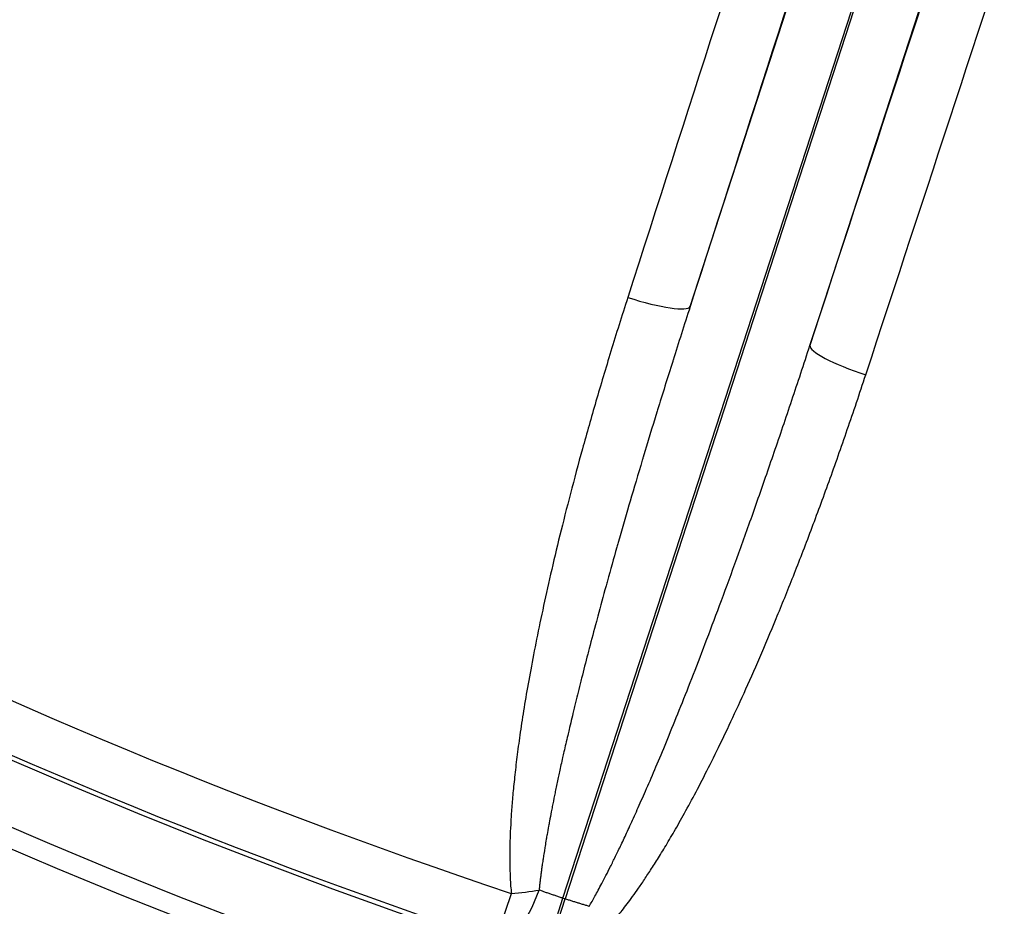
# Model space of a CAD drawing. Units: millimetres. Extents: x 2640 to 2896, y 1993 to 2332.
# Drawn here: x 2742 to 2758, y 2002 to 2017 of the extents above; entities that cross this region are included whole.
import ezdxf

# ---------------------------------------------------------------- set-up
doc = ezdxf.new("R2010")
doc.units = ezdxf.units.MM
doc.layers.add('SuP-Sichtbare-Kanten', color=7, linetype='Continuous', lineweight=25)
doc.layers.add('SuP-Sichtbare-tangentiale-Kanten', color=7, linetype='Continuous', lineweight=25)

msp = doc.modelspace()

# ---------------------------------------------------------------- linework, layer by layer
at = {"layer": 'SuP-Sichtbare-Kanten'}
msp.add_open_spline([(2748.304, 1993.18), (2738.806, 1993.189), (2729.215, 1994.58), (2711.054, 1999.941), (2702.299, 2003.946), (2686.419, 2014.155), (2679.136, 2020.457), (2666.757, 2034.71), (2661.536, 2042.799), (2653.656, 2059.941), (2650.914, 2069.161), (2649.353, 2079.705), (2649.196, 2080.924), (2649.061, 2082.145)], degree=3, knots=[0, 0, 0, 0, 2.862505, 2.862505, 5.704853, 5.704853, 8.544765, 8.544765, 11.379777, 11.379777, 14.209258, 14.209258, 14.577814, 14.577814, 14.577814, 14.577814], dxfattribs=at)
at = {"layer": 'SuP-Sichtbare-tangentiale-Kanten'}
for p, q in [((2753.004, 2012.141), (2755.878, 2020.988)), ((2750.949, 2002.583), (2756.829, 2020.679)), ((2756.862, 2020.668), (2750.982, 2002.572)), ((2757.813, 2020.359), (2754.938, 2011.512)), ((2749.858, 2001.893), (2750.115, 2002.66)), ((2750.64, 2001.632), (2750.949, 2002.583)), ((2750.673, 2001.621), (2750.982, 2002.572))]:
    msp.add_line(p, q, dxfattribs=at)
for radius, start, end in [(98.394, 187.74758, 172.25242), (97.394, 187.74758, 172.25242), (97.07, 186.48637, 173.51363), (96.07, 186.48637, 173.51363), (95.206, 234.5025, 251.4975), (96.014, 234.5025, 251.4975), (95.017, 251.98957, 252.01043)]:
    msp.add_arc((2780.328, 2092.944), radius, start, end, dxfattribs=at)
for centre, major_axis, ratio, start_param, end_param in [((2786.54, 2090.926), (-153.723, -473.11), 0.017452, 4.866111, 4.885047), ((2787.478, 2090.621), (-153.414, -472.159), 0.017452, 4.866111, 4.885047), ((2773.177, 2095.268), (153.414, 472.159), 0.017452, 4.53973, 4.558667), ((2774.116, 2094.963), (153.723, 473.11), 0.017452, 4.53973, 4.558667), ((2752.053, 2012.45), (0.952, -0.306), 0.171776, 4.707804, 6.265469), ((2755.889, 2011.203), (-0.95, 0.312), 0.171776, 0.017717, 1.575382), ((2750.175, 2002.841), (-0.325, -0.946), 0.407948, 0.019116, 1.577556), ((2750.175, 2002.841), (-0.995, -0.096), 0.175365, 1.492903, 1.954312)]:
    msp.add_ellipse(centre, major_axis=major_axis, ratio=ratio, start_param=start_param, end_param=end_param, dxfattribs=at)
for points, knots in [([(2649.988, 2082.875), (2650.016, 2082.61), (2650.044, 2082.346), (2650.074, 2082.081), (2650.089, 2081.943), (2650.105, 2081.804), (2650.121, 2081.666), (2650.153, 2081.397), (2650.185, 2081.129), (2650.219, 2080.86), (2650.235, 2080.726), (2650.252, 2080.592), (2650.27, 2080.459), (2650.305, 2080.186), (2650.341, 2079.913), (2650.379, 2079.641), (2650.397, 2079.512), (2650.415, 2079.382), (2650.433, 2079.253), (2650.472, 2078.976), (2650.512, 2078.7), (2650.554, 2078.424), (2650.573, 2078.299), (2650.592, 2078.174), (2650.611, 2078.05), (2650.654, 2077.769), (2650.699, 2077.489), (2650.744, 2077.209), (2650.764, 2077.088), (2650.784, 2076.968), (2650.804, 2076.848), (2650.851, 2076.564), (2650.9, 2076.28), (2650.95, 2075.996), (2650.97, 2075.881), (2650.99, 2075.765), (2651.011, 2075.65), (2651.063, 2075.362), (2651.116, 2075.074), (2651.17, 2074.786), (2651.191, 2074.675), (2651.212, 2074.564), (2651.233, 2074.454), (2651.289, 2074.162), (2651.347, 2073.87), (2651.406, 2073.579), (2651.427, 2073.473), (2651.449, 2073.366), (2651.47, 2073.26), (2651.531, 2072.965), (2651.593, 2072.67), (2651.656, 2072.375), (2651.678, 2072.273), (2651.7, 2072.171), (2651.722, 2072.07), (2651.787, 2071.771), (2651.854, 2071.472), (2651.921, 2071.173), (2651.944, 2071.077), (2651.966, 2070.98), (2651.988, 2070.883), (2652.058, 2070.58), (2652.129, 2070.278), (2652.202, 2069.976), (2652.224, 2069.883), (2652.246, 2069.791), (2652.269, 2069.699), (2652.343, 2069.393), (2652.42, 2069.087), (2652.497, 2068.782), (2652.519, 2068.694), (2652.542, 2068.606), (2652.564, 2068.518), (2652.644, 2068.209), (2652.725, 2067.9), (2652.807, 2067.591), (2652.829, 2067.508), (2652.852, 2067.425), (2652.874, 2067.342), (2652.959, 2067.029), (2653.044, 2066.717), (2653.132, 2066.405), (2653.154, 2066.326), (2653.176, 2066.247), (2653.198, 2066.169), (2653.288, 2065.853), (2653.379, 2065.537), (2653.472, 2065.222), (2653.493, 2065.148), (2653.515, 2065.074), (2653.537, 2065), (2653.632, 2064.681), (2653.728, 2064.362), (2653.826, 2064.044), (2653.847, 2063.975), (2653.869, 2063.905), (2653.89, 2063.836), (2653.99, 2063.513), (2654.092, 2063.192), (2654.195, 2062.87), (2654.216, 2062.805), (2654.237, 2062.74), (2654.258, 2062.675), (2654.363, 2062.35), (2654.47, 2062.025), (2654.578, 2061.701), (2654.599, 2061.641), (2654.619, 2061.58), (2654.639, 2061.52), (2654.75, 2061.192), (2654.862, 2060.864), (2654.976, 2060.537), (2654.996, 2060.481), (2655.015, 2060.425), (2655.035, 2060.369), (2655.151, 2060.038), (2655.269, 2059.707), (2655.389, 2059.378), (2655.408, 2059.326), (2655.426, 2059.274), (2655.445, 2059.223), (2655.567, 2058.889), (2655.69, 2058.556), (2655.816, 2058.223), (2655.834, 2058.176), (2655.851, 2058.129), (2655.869, 2058.082), (2655.997, 2057.745), (2656.126, 2057.409), (2656.257, 2057.074), (2656.274, 2057.032), (2656.291, 2056.989), (2656.307, 2056.946), (2656.441, 2056.607), (2656.576, 2056.269), (2656.713, 2055.931), (2656.728, 2055.893), (2656.744, 2055.854), (2656.759, 2055.816), (2656.899, 2055.474), (2657.04, 2055.133), (2657.182, 2054.793), (2657.197, 2054.759), (2657.211, 2054.725), (2657.225, 2054.691), (2657.37, 2054.347), (2657.517, 2054.004), (2657.666, 2053.662), (2657.679, 2053.632), (2657.692, 2053.602), (2657.705, 2053.572), (2657.856, 2053.226), (2658.009, 2052.88), (2658.164, 2052.536), (2658.176, 2052.51), (2658.187, 2052.485), (2658.199, 2052.459), (2658.356, 2052.111), (2658.515, 2051.763), (2658.676, 2051.416), (2658.686, 2051.395), (2658.696, 2051.374), (2658.706, 2051.352), (2658.869, 2051.002), (2659.035, 2050.652), (2659.202, 2050.303), (2659.21, 2050.286), (2659.219, 2050.269), (2659.227, 2050.252), (2659.396, 2049.899), (2659.568, 2049.547), (2659.742, 2049.197), (2659.748, 2049.184), (2659.755, 2049.17), (2659.761, 2049.157), (2659.937, 2048.803), (2660.115, 2048.449), (2660.295, 2048.097), (2660.3, 2048.088), (2660.305, 2048.079), (2660.309, 2048.07), (2660.492, 2047.713), (2660.676, 2047.358), (2660.863, 2047.004), (2660.865, 2046.999), (2660.868, 2046.994), (2660.871, 2046.989), (2661.06, 2046.63), (2661.251, 2046.272), (2661.445, 2045.915), (2661.639, 2045.558), (2661.835, 2045.202), (2662.033, 2044.848), (2662.034, 2044.845), (2662.036, 2044.842), (2662.038, 2044.839), (2662.234, 2044.488), (2662.433, 2044.137), (2662.634, 2043.788), (2662.638, 2043.782), (2662.641, 2043.775), (2662.645, 2043.768), (2662.844, 2043.423), (2663.045, 2043.079), (2663.248, 2042.736), (2663.254, 2042.726), (2663.26, 2042.715), (2663.266, 2042.704), (2663.467, 2042.366), (2663.67, 2042.028), (2663.874, 2041.692), (2663.883, 2041.677), (2663.892, 2041.663), (2663.901, 2041.648), (2664.103, 2041.316), (2664.308, 2040.985), (2664.514, 2040.655), (2664.525, 2040.637), (2664.537, 2040.619), (2664.548, 2040.6), (2664.752, 2040.274), (2664.958, 2039.95), (2665.166, 2039.626), (2665.18, 2039.604), (2665.195, 2039.582), (2665.209, 2039.561), (2665.414, 2039.241), (2665.622, 2038.922), (2665.832, 2038.605), (2665.848, 2038.58), (2665.865, 2038.554), (2665.882, 2038.529), (2666.089, 2038.216), (2666.298, 2037.903), (2666.509, 2037.592), (2666.529, 2037.563), (2666.549, 2037.534), (2666.568, 2037.506), (2666.777, 2037.199), (2666.987, 2036.893), (2667.199, 2036.588), (2667.222, 2036.556), (2667.245, 2036.523), (2667.267, 2036.491), (2667.477, 2036.19), (2667.689, 2035.891), (2667.902, 2035.592), (2667.928, 2035.556), (2667.953, 2035.52), (2667.979, 2035.485), (2668.19, 2035.19), (2668.402, 2034.897), (2668.617, 2034.605), (2668.645, 2034.566), (2668.674, 2034.527), (2668.703, 2034.487), (2668.915, 2034.199), (2669.128, 2033.913), (2669.343, 2033.627), (2669.376, 2033.584), (2669.408, 2033.542), (2669.44, 2033.499), (2669.652, 2033.218), (2669.867, 2032.937), (2670.082, 2032.657), (2670.118, 2032.612), (2670.153, 2032.566), (2670.189, 2032.52), (2670.402, 2032.245), (2670.617, 2031.97), (2670.833, 2031.697), (2670.872, 2031.648), (2670.911, 2031.599), (2670.95, 2031.551), (2671.164, 2031.281), (2671.379, 2031.013), (2671.596, 2030.746), (2671.638, 2030.694), (2671.68, 2030.642), (2671.723, 2030.59), (2671.937, 2030.327), (2672.153, 2030.065), (2672.37, 2029.805), (2672.416, 2029.75), (2672.462, 2029.695), (2672.508, 2029.64), (2672.723, 2029.383), (2672.939, 2029.127), (2673.156, 2028.873), (2673.206, 2028.815), (2673.255, 2028.757), (2673.305, 2028.699), (2673.52, 2028.448), (2673.736, 2028.199), (2673.954, 2027.95), (2674.007, 2027.889), (2674.06, 2027.829), (2674.113, 2027.768), (2674.329, 2027.524), (2674.545, 2027.28), (2674.763, 2027.038), (2674.82, 2026.974), (2674.877, 2026.911), (2674.934, 2026.848), (2675.149, 2026.609), (2675.365, 2026.372), (2675.583, 2026.135), (2675.644, 2026.069), (2675.705, 2026.003), (2675.766, 2025.937), (2675.981, 2025.705), (2676.197, 2025.473), (2676.414, 2025.243), (2676.479, 2025.174), (2676.544, 2025.105), (2676.609, 2025.037), (2676.824, 2024.81), (2677.039, 2024.585), (2677.256, 2024.361), (2677.325, 2024.289), (2677.394, 2024.218), (2677.463, 2024.147), (2677.678, 2023.927), (2677.893, 2023.707), (2678.109, 2023.489), (2678.182, 2023.415), (2678.255, 2023.342), (2678.329, 2023.268), (2678.542, 2023.054), (2678.757, 2022.84), (2678.973, 2022.628), (2679.05, 2022.552), (2679.128, 2022.476), (2679.205, 2022.4), (2679.418, 2022.191), (2679.632, 2021.984), (2679.848, 2021.777), (2679.929, 2021.699), (2680.01, 2021.621), (2680.092, 2021.543), (2680.305, 2021.34), (2680.518, 2021.138), (2680.732, 2020.937), (2680.818, 2020.857), (2680.904, 2020.777), (2680.99, 2020.697), (2681.202, 2020.5), (2681.414, 2020.303), (2681.628, 2020.108), (2681.718, 2020.026), (2681.808, 2019.944), (2681.898, 2019.862), (2682.109, 2019.67), (2682.321, 2019.48), (2682.533, 2019.29), (2682.628, 2019.206), (2682.722, 2019.122), (2682.817, 2019.038), (2683.027, 2018.852), (2683.237, 2018.668), (2683.449, 2018.484), (2683.548, 2018.398), (2683.647, 2018.311), (2683.747, 2018.226), (2683.955, 2018.046), (2684.164, 2017.867), (2684.374, 2017.689), (2684.478, 2017.6), (2684.582, 2017.513), (2684.686, 2017.425), (2684.893, 2017.251), (2685.101, 2017.077), (2685.309, 2016.905), (2685.418, 2016.815), (2685.526, 2016.725), (2685.635, 2016.636), (2685.841, 2016.467), (2686.047, 2016.299), (2686.254, 2016.132), (2686.367, 2016.041), (2686.481, 2015.95), (2686.594, 2015.859), (2686.798, 2015.696), (2687.003, 2015.533), (2687.208, 2015.372), (2687.326, 2015.279), (2687.445, 2015.186), (2687.563, 2015.094), (2687.765, 2014.936), (2687.968, 2014.779), (2688.172, 2014.623), (2688.295, 2014.529), (2688.418, 2014.435), (2688.541, 2014.341), (2688.742, 2014.189), (2688.943, 2014.037), (2689.145, 2013.886), (2689.273, 2013.79), (2689.401, 2013.695), (2689.529, 2013.6), (2689.728, 2013.453), (2689.927, 2013.307), (2690.127, 2013.161), (2690.26, 2013.064), (2690.393, 2012.968), (2690.526, 2012.872), (2690.723, 2012.73), (2690.92, 2012.589), (2691.118, 2012.448), (2691.256, 2012.35), (2691.394, 2012.253), (2691.532, 2012.156), (2691.727, 2012.019), (2691.922, 2011.883), (2692.118, 2011.747), (2692.261, 2011.649), (2692.404, 2011.55), (2692.547, 2011.452), (2692.739, 2011.321), (2692.933, 2011.19), (2693.126, 2011.059), (2693.274, 2010.96), (2693.422, 2010.86), (2693.571, 2010.762), (2693.761, 2010.635), (2693.952, 2010.509), (2694.143, 2010.383), (2694.296, 2010.283), (2694.449, 2010.183), (2694.603, 2010.084), (2694.791, 2009.962), (2694.979, 2009.841), (2695.168, 2009.72), (2695.326, 2009.619), (2695.485, 2009.519), (2695.644, 2009.419), (2695.829, 2009.302), (2696.015, 2009.185), (2696.201, 2009.07), (2696.365, 2008.968), (2696.529, 2008.867), (2696.693, 2008.766), (2696.876, 2008.654), (2697.059, 2008.543), (2697.243, 2008.432), (2697.412, 2008.33), (2697.581, 2008.228), (2697.75, 2008.127), (2697.93, 2008.02), (2698.111, 2007.913), (2698.292, 2007.807), (2698.466, 2007.705), (2698.64, 2007.603), (2698.815, 2007.502), (2698.993, 2007.399), (2699.171, 2007.297), (2699.349, 2007.195), (2699.528, 2007.092), (2699.708, 2006.99), (2699.888, 2006.889), (2700.063, 2006.791), (2700.238, 2006.693), (2700.413, 2006.596), (2700.598, 2006.493), (2700.783, 2006.391), (2700.969, 2006.29), (2701.141, 2006.196), (2701.313, 2006.103), (2701.485, 2006.01), (2701.675, 2005.908), (2701.866, 2005.806), (2702.057, 2005.704), (2702.226, 2005.615), (2702.395, 2005.526), (2702.564, 2005.438), (2702.76, 2005.335), (2702.956, 2005.234), (2703.152, 2005.133), (2703.318, 2005.047), (2703.484, 2004.963), (2703.65, 2004.878), (2703.851, 2004.776), (2704.053, 2004.675), (2704.255, 2004.574), (2704.417, 2004.493), (2704.58, 2004.413), (2704.743, 2004.333), (2704.95, 2004.231), (2705.157, 2004.13), (2705.364, 2004.03), (2705.523, 2003.953), (2705.683, 2003.876), (2705.842, 2003.8), (2706.055, 2003.699), (2706.267, 2003.599), (2706.481, 2003.499), (2706.636, 2003.426), (2706.792, 2003.354), (2706.948, 2003.282), (2707.166, 2003.181), (2707.385, 2003.081), (2707.603, 2002.983), (2707.756, 2002.914), (2707.908, 2002.845), (2708.061, 2002.777), (2708.284, 2002.677), (2708.508, 2002.578), (2708.733, 2002.48), (2708.881, 2002.415), (2709.03, 2002.35), (2709.179, 2002.286), (2709.409, 2002.187), (2709.638, 2002.089), (2709.868, 2001.991), (2710.013, 2001.93), (2710.159, 2001.869), (2710.304, 2001.808), (2710.539, 2001.71), (2710.774, 2001.613), (2711.01, 2001.517), (2711.151, 2001.459), (2711.293, 2001.402), (2711.434, 2001.345), (2711.675, 2001.248), (2711.916, 2001.152), (2712.157, 2001.057), (2712.295, 2001.003), (2712.433, 2000.949), (2712.571, 2000.895), (2712.817, 2000.8), (2713.063, 2000.705), (2713.31, 2000.611), (2713.444, 2000.561), (2713.578, 2000.51), (2713.712, 2000.46), (2713.964, 2000.366), (2714.217, 2000.272), (2714.469, 2000.18), (2714.599, 2000.133), (2714.729, 2000.086), (2714.859, 2000.039), (2715.117, 1999.946), (2715.375, 1999.854), (2715.633, 1999.763), (2715.759, 1999.719), (2715.885, 1999.675), (2716.011, 1999.632), (2716.275, 1999.54), (2716.538, 1999.45), (2716.803, 1999.361), (2716.924, 1999.32), (2717.046, 1999.279), (2717.168, 1999.239), (2717.437, 1999.149), (2717.707, 1999.061), (2717.977, 1998.974), (2718.095, 1998.936), (2718.212, 1998.898), (2718.33, 1998.86), (2718.605, 1998.772), (2718.88, 1998.686), (2719.156, 1998.601), (2719.27, 1998.566), (2719.383, 1998.531), (2719.497, 1998.496), (2719.777, 1998.41), (2720.058, 1998.326), (2720.34, 1998.242), (2720.449, 1998.21), (2720.558, 1998.178), (2720.667, 1998.146), (2720.954, 1998.063), (2721.241, 1997.98), (2721.528, 1997.899), (2721.633, 1997.87), (2721.738, 1997.84), (2721.843, 1997.811), (2722.135, 1997.729), (2722.427, 1997.649), (2722.72, 1997.571), (2722.821, 1997.544), (2722.921, 1997.517), (2723.022, 1997.49), (2723.32, 1997.411), (2723.618, 1997.333), (2723.917, 1997.257), (2724.013, 1997.233), (2724.109, 1997.208), (2724.205, 1997.184), (2724.509, 1997.107), (2724.813, 1997.032), (2725.117, 1996.959), (2725.209, 1996.936), (2725.3, 1996.914), (2725.392, 1996.892), (2725.701, 1996.818), (2726.011, 1996.746), (2726.321, 1996.675), (2726.408, 1996.655), (2726.495, 1996.635), (2726.582, 1996.616), (2726.897, 1996.544), (2727.213, 1996.475), (2727.528, 1996.407), (2727.611, 1996.389), (2727.694, 1996.371), (2727.776, 1996.353), (2728.097, 1996.285), (2728.418, 1996.218), (2728.739, 1996.153), (2728.817, 1996.137), (2728.895, 1996.122), (2728.973, 1996.106), (2729.299, 1996.041), (2729.626, 1995.977), (2729.953, 1995.915), (2730.026, 1995.901), (2730.1, 1995.887), (2730.173, 1995.873), (2730.505, 1995.811), (2730.837, 1995.751), (2731.17, 1995.692), (2731.238, 1995.68), (2731.307, 1995.668), (2731.376, 1995.656), (2731.713, 1995.597), (2732.051, 1995.54), (2732.389, 1995.484), (2732.453, 1995.474), (2732.517, 1995.463), (2732.581, 1995.453), (2732.924, 1995.397), (2733.267, 1995.343), (2733.611, 1995.291), (2733.67, 1995.283), (2733.729, 1995.274), (2733.789, 1995.265), (2734.137, 1995.213), (2734.486, 1995.163), (2734.836, 1995.114), (2734.89, 1995.107), (2734.944, 1995.099), (2734.999, 1995.092), (2735.353, 1995.043), (2735.707, 1994.997), (2736.062, 1994.952), (2736.112, 1994.946), (2736.161, 1994.94), (2736.211, 1994.934), (2736.57, 1994.889), (2736.93, 1994.846), (2737.29, 1994.806), (2737.335, 1994.801), (2737.38, 1994.796), (2737.424, 1994.791), (2737.79, 1994.75), (2738.155, 1994.711), (2738.521, 1994.674), (2738.56, 1994.67), (2738.6, 1994.666), (2738.64, 1994.663), (2739.011, 1994.626), (2739.381, 1994.591), (2739.752, 1994.559), (2739.787, 1994.556), (2739.822, 1994.552), (2739.857, 1994.549), (2740.233, 1994.517), (2740.609, 1994.486), (2740.985, 1994.458), (2741.015, 1994.456), (2741.045, 1994.454), (2741.075, 1994.451), (2741.457, 1994.423), (2741.838, 1994.397), (2742.22, 1994.373), (2742.245, 1994.372), (2742.27, 1994.37), (2742.295, 1994.368), (2742.681, 1994.345), (2743.068, 1994.323), (2743.455, 1994.304), (2743.475, 1994.303), (2743.495, 1994.302), (2743.515, 1994.301), (2743.907, 1994.281), (2744.299, 1994.264), (2744.691, 1994.249), (2744.706, 1994.249), (2744.721, 1994.248), (2744.736, 1994.248), (2745.133, 1994.233), (2745.53, 1994.221), (2745.928, 1994.211), (2745.938, 1994.21), (2745.948, 1994.21), (2745.958, 1994.21), (2746.36, 1994.2), (2746.762, 1994.193), (2747.165, 1994.188), (2747.17, 1994.187), (2747.175, 1994.187), (2747.18, 1994.187), (2747.587, 1994.182), (2747.995, 1994.18), (2748.402, 1994.18)], [0, 0, 0, 0, 0.005515, 0.005515, 0.005515, 0.008403, 0.008403, 0.008403, 0.01401, 0.01401, 0.01401, 0.016807, 0.016807, 0.016807, 0.022505, 0.022505, 0.022505, 0.02521, 0.02521, 0.02521, 0.031001, 0.031001, 0.031001, 0.033613, 0.033613, 0.033613, 0.039496, 0.039496, 0.039496, 0.042017, 0.042017, 0.042017, 0.047992, 0.047992, 0.047992, 0.05042, 0.05042, 0.05042, 0.056487, 0.056487, 0.056487, 0.058824, 0.058824, 0.058824, 0.064983, 0.064983, 0.064983, 0.067227, 0.067227, 0.067227, 0.073478, 0.073478, 0.073478, 0.07563, 0.07563, 0.07563, 0.081973, 0.081973, 0.081973, 0.084034, 0.084034, 0.084034, 0.090468, 0.090468, 0.090468, 0.092437, 0.092437, 0.092437, 0.098964, 0.098964, 0.098964, 0.10084, 0.10084, 0.10084, 0.107459, 0.107459, 0.107459, 0.109244, 0.109244, 0.109244, 0.115955, 0.115955, 0.115955, 0.117647, 0.117647, 0.117647, 0.124451, 0.124451, 0.124451, 0.12605, 0.12605, 0.12605, 0.132947, 0.132947, 0.132947, 0.134454, 0.134454, 0.134454, 0.141443, 0.141443, 0.141443, 0.142857, 0.142857, 0.142857, 0.149939, 0.149939, 0.149939, 0.151261, 0.151261, 0.151261, 0.158434, 0.158434, 0.158434, 0.159664, 0.159664, 0.159664, 0.16693, 0.16693, 0.16693, 0.168067, 0.168067, 0.168067, 0.175426, 0.175426, 0.175426, 0.176471, 0.176471, 0.176471, 0.183922, 0.183922, 0.183922, 0.184874, 0.184874, 0.184874, 0.192419, 0.192419, 0.192419, 0.193277, 0.193277, 0.193277, 0.200915, 0.200915, 0.200915, 0.201681, 0.201681, 0.201681, 0.209411, 0.209411, 0.209411, 0.210084, 0.210084, 0.210084, 0.217907, 0.217907, 0.217907, 0.218487, 0.218487, 0.218487, 0.226403, 0.226403, 0.226403, 0.226891, 0.226891, 0.226891, 0.234898, 0.234898, 0.234898, 0.235294, 0.235294, 0.235294, 0.243394, 0.243394, 0.243394, 0.243697, 0.243697, 0.243697, 0.25189, 0.25189, 0.25189, 0.252101, 0.252101, 0.252101, 0.260386, 0.260386, 0.260386, 0.260504, 0.260504, 0.260504, 0.268908, 0.268908, 0.268908, 0.277311, 0.277311, 0.277311, 0.27738, 0.27738, 0.27738, 0.285714, 0.285714, 0.285714, 0.285877, 0.285877, 0.285877, 0.294118, 0.294118, 0.294118, 0.294374, 0.294374, 0.294374, 0.302521, 0.302521, 0.302521, 0.302871, 0.302871, 0.302871, 0.310924, 0.310924, 0.310924, 0.311367, 0.311367, 0.311367, 0.319328, 0.319328, 0.319328, 0.319864, 0.319864, 0.319864, 0.327731, 0.327731, 0.327731, 0.328361, 0.328361, 0.328361, 0.336134, 0.336134, 0.336134, 0.336858, 0.336858, 0.336858, 0.344538, 0.344538, 0.344538, 0.345356, 0.345356, 0.345356, 0.352941, 0.352941, 0.352941, 0.353854, 0.353854, 0.353854, 0.361345, 0.361345, 0.361345, 0.362352, 0.362352, 0.362352, 0.369748, 0.369748, 0.369748, 0.370849, 0.370849, 0.370849, 0.378151, 0.378151, 0.378151, 0.379347, 0.379347, 0.379347, 0.386555, 0.386555, 0.386555, 0.387844, 0.387844, 0.387844, 0.394958, 0.394958, 0.394958, 0.396342, 0.396342, 0.396342, 0.403361, 0.403361, 0.403361, 0.404839, 0.404839, 0.404839, 0.411765, 0.411765, 0.411765, 0.413337, 0.413337, 0.413337, 0.420168, 0.420168, 0.420168, 0.421834, 0.421834, 0.421834, 0.428571, 0.428571, 0.428571, 0.430333, 0.430333, 0.430333, 0.436975, 0.436975, 0.436975, 0.438832, 0.438832, 0.438832, 0.445378, 0.445378, 0.445378, 0.44733, 0.44733, 0.44733, 0.453782, 0.453782, 0.453782, 0.455828, 0.455828, 0.455828, 0.462185, 0.462185, 0.462185, 0.464327, 0.464327, 0.464327, 0.470588, 0.470588, 0.470588, 0.472825, 0.472825, 0.472825, 0.478992, 0.478992, 0.478992, 0.481324, 0.481324, 0.481324, 0.487395, 0.487395, 0.487395, 0.489823, 0.489823, 0.489823, 0.495798, 0.495798, 0.495798, 0.498322, 0.498322, 0.498322, 0.504202, 0.504202, 0.504202, 0.506821, 0.506821, 0.506821, 0.512605, 0.512605, 0.512605, 0.515321, 0.515321, 0.515321, 0.521008, 0.521008, 0.521008, 0.52382, 0.52382, 0.52382, 0.529412, 0.529412, 0.529412, 0.532319, 0.532319, 0.532319, 0.537815, 0.537815, 0.537815, 0.540819, 0.540819, 0.540819, 0.546218, 0.546218, 0.546218, 0.549319, 0.549319, 0.549319, 0.554622, 0.554622, 0.554622, 0.557819, 0.557819, 0.557819, 0.563025, 0.563025, 0.563025, 0.566319, 0.566319, 0.566319, 0.571429, 0.571429, 0.571429, 0.574819, 0.574819, 0.574819, 0.579832, 0.579832, 0.579832, 0.583319, 0.583319, 0.583319, 0.588235, 0.588235, 0.588235, 0.591819, 0.591819, 0.591819, 0.596639, 0.596639, 0.596639, 0.600319, 0.600319, 0.600319, 0.605042, 0.605042, 0.605042, 0.60882, 0.60882, 0.60882, 0.613445, 0.613445, 0.613445, 0.617321, 0.617321, 0.617321, 0.621849, 0.621849, 0.621849, 0.625822, 0.625822, 0.625822, 0.630252, 0.630252, 0.630252, 0.634323, 0.634323, 0.634323, 0.638655, 0.638655, 0.638655, 0.642824, 0.642824, 0.642824, 0.647059, 0.647059, 0.647059, 0.651325, 0.651325, 0.651325, 0.655462, 0.655462, 0.655462, 0.659826, 0.659826, 0.659826, 0.663866, 0.663866, 0.663866, 0.668328, 0.668328, 0.668328, 0.672269, 0.672269, 0.672269, 0.676829, 0.676829, 0.676829, 0.680672, 0.680672, 0.680672, 0.68533, 0.68533, 0.68533, 0.689076, 0.689076, 0.689076, 0.693832, 0.693832, 0.693832, 0.697479, 0.697479, 0.697479, 0.702334, 0.702334, 0.702334, 0.705882, 0.705882, 0.705882, 0.710836, 0.710836, 0.710836, 0.714286, 0.714286, 0.714286, 0.719339, 0.719339, 0.719339, 0.722689, 0.722689, 0.722689, 0.727841, 0.727841, 0.727841, 0.731092, 0.731092, 0.731092, 0.736344, 0.736344, 0.736344, 0.739496, 0.739496, 0.739496, 0.744847, 0.744847, 0.744847, 0.747899, 0.747899, 0.747899, 0.75335, 0.75335, 0.75335, 0.756303, 0.756303, 0.756303, 0.761853, 0.761853, 0.761853, 0.764706, 0.764706, 0.764706, 0.770356, 0.770356, 0.770356, 0.773109, 0.773109, 0.773109, 0.77886, 0.77886, 0.77886, 0.781513, 0.781513, 0.781513, 0.787365, 0.787365, 0.787365, 0.789916, 0.789916, 0.789916, 0.79587, 0.79587, 0.79587, 0.798319, 0.798319, 0.798319, 0.804374, 0.804374, 0.804374, 0.806723, 0.806723, 0.806723, 0.812878, 0.812878, 0.812878, 0.815126, 0.815126, 0.815126, 0.821382, 0.821382, 0.821382, 0.823529, 0.823529, 0.823529, 0.829886, 0.829886, 0.829886, 0.831933, 0.831933, 0.831933, 0.838391, 0.838391, 0.838391, 0.840336, 0.840336, 0.840336, 0.846895, 0.846895, 0.846895, 0.848739, 0.848739, 0.848739, 0.8554, 0.8554, 0.8554, 0.857143, 0.857143, 0.857143, 0.863905, 0.863905, 0.863905, 0.865546, 0.865546, 0.865546, 0.87241, 0.87241, 0.87241, 0.87395, 0.87395, 0.87395, 0.880915, 0.880915, 0.880915, 0.882353, 0.882353, 0.882353, 0.88942, 0.88942, 0.88942, 0.890756, 0.890756, 0.890756, 0.897926, 0.897926, 0.897926, 0.89916, 0.89916, 0.89916, 0.906432, 0.906432, 0.906432, 0.907563, 0.907563, 0.907563, 0.914937, 0.914937, 0.914937, 0.915966, 0.915966, 0.915966, 0.923442, 0.923442, 0.923442, 0.92437, 0.92437, 0.92437, 0.931948, 0.931948, 0.931948, 0.932773, 0.932773, 0.932773, 0.940454, 0.940454, 0.940454, 0.941176, 0.941176, 0.941176, 0.948961, 0.948961, 0.948961, 0.94958, 0.94958, 0.94958, 0.957467, 0.957467, 0.957467, 0.957983, 0.957983, 0.957983, 0.965974, 0.965974, 0.965974, 0.966387, 0.966387, 0.966387, 0.974481, 0.974481, 0.974481, 0.97479, 0.97479, 0.97479, 0.982987, 0.982987, 0.982987, 0.983193, 0.983193, 0.983193, 0.991491, 0.991491, 0.991491, 0.991597, 0.991597, 0.991597, 1, 1, 1, 1]), ([(2751.996, 2012.288), (2751.899, 2011.988), (2751.808, 2011.698), (2751.723, 2011.419), (2751.638, 2011.14), (2751.558, 2010.872), (2751.482, 2010.61), (2751.405, 2010.348), (2751.333, 2010.092), (2751.264, 2009.843), (2751.195, 2009.595), (2751.131, 2009.354), (2751.07, 2009.121), (2751.009, 2008.888), (2750.952, 2008.663), (2750.899, 2008.446), (2750.846, 2008.229), (2750.796, 2008.02), (2750.75, 2007.819), (2750.703, 2007.618), (2750.66, 2007.425), (2750.621, 2007.239), (2750.581, 2007.054), (2750.544, 2006.876), (2750.51, 2006.705), (2750.476, 2006.535), (2750.445, 2006.372), (2750.417, 2006.216), (2750.388, 2006.061), (2750.362, 2005.912), (2750.339, 2005.77), (2750.315, 2005.628), (2750.294, 2005.492), (2750.274, 2005.363), (2750.255, 2005.233), (2750.237, 2005.11), (2750.222, 2004.993), (2750.206, 2004.876), (2750.193, 2004.764), (2750.18, 2004.658), (2750.168, 2004.551), (2750.158, 2004.45), (2750.148, 2004.354), (2750.139, 2004.258), (2750.131, 2004.167), (2750.124, 2004.08), (2750.117, 2003.993), (2750.112, 2003.91), (2750.107, 2003.832), (2750.103, 2003.754), (2750.099, 2003.679), (2750.096, 2003.608), (2750.094, 2003.538), (2750.092, 2003.471), (2750.09, 2003.407), (2750.089, 2003.343), (2750.089, 2003.283), (2750.089, 2003.225), (2750.089, 2003.167), (2750.09, 2003.113), (2750.091, 2003.061), (2750.093, 2003.009), (2750.094, 2002.96), (2750.097, 2002.913), (2750.099, 2002.866), (2750.101, 2002.822), (2750.104, 2002.78), (2750.108, 2002.738), (2750.111, 2002.698), (2750.115, 2002.66)], [0, 0, 0, 0, 0.043478, 0.043478, 0.043478, 0.086957, 0.086957, 0.086957, 0.130435, 0.130435, 0.130435, 0.173913, 0.173913, 0.173913, 0.217391, 0.217391, 0.217391, 0.26087, 0.26087, 0.26087, 0.304348, 0.304348, 0.304348, 0.347826, 0.347826, 0.347826, 0.391304, 0.391304, 0.391304, 0.434783, 0.434783, 0.434783, 0.478261, 0.478261, 0.478261, 0.521739, 0.521739, 0.521739, 0.565217, 0.565217, 0.565217, 0.608696, 0.608696, 0.608696, 0.652174, 0.652174, 0.652174, 0.695652, 0.695652, 0.695652, 0.73913, 0.73913, 0.73913, 0.782609, 0.782609, 0.782609, 0.826087, 0.826087, 0.826087, 0.869565, 0.869565, 0.869565, 0.913043, 0.913043, 0.913043, 0.956522, 0.956522, 0.956522, 1, 1, 1, 1]), ([(2753.004, 2012.141), (2752.907, 2011.842), (2752.815, 2011.553), (2752.727, 2011.275), (2752.725, 2011.269), (2752.723, 2011.262), (2752.721, 2011.256), (2752.636, 2010.985), (2752.555, 2010.726), (2752.477, 2010.471), (2752.473, 2010.459), (2752.469, 2010.447), (2752.465, 2010.435), (2752.389, 2010.188), (2752.316, 2009.945), (2752.245, 2009.71), (2752.24, 2009.693), (2752.235, 2009.676), (2752.23, 2009.659), (2752.161, 2009.431), (2752.096, 2009.21), (2752.033, 2008.996), (2752.027, 2008.974), (2752.021, 2008.953), (2752.015, 2008.932), (2751.954, 2008.724), (2751.896, 2008.523), (2751.841, 2008.329), (2751.834, 2008.304), (2751.827, 2008.28), (2751.82, 2008.255), (2751.766, 2008.068), (2751.716, 2007.886), (2751.667, 2007.711), (2751.66, 2007.684), (2751.652, 2007.656), (2751.644, 2007.629), (2751.598, 2007.461), (2751.554, 2007.298), (2751.511, 2007.141), (2751.504, 2007.112), (2751.496, 2007.083), (2751.488, 2007.053), (2751.448, 2006.903), (2751.409, 2006.758), (2751.373, 2006.618), (2751.365, 2006.587), (2751.357, 2006.557), (2751.349, 2006.526), (2751.314, 2006.392), (2751.281, 2006.264), (2751.25, 2006.139), (2751.242, 2006.108), (2751.234, 2006.076), (2751.226, 2006.045), (2751.197, 2005.927), (2751.169, 2005.813), (2751.142, 2005.703), (2751.134, 2005.671), (2751.126, 2005.64), (2751.119, 2005.608), (2751.094, 2005.504), (2751.07, 2005.404), (2751.047, 2005.307), (2751.039, 2005.275), (2751.032, 2005.244), (2751.025, 2005.213), (2751.004, 2005.121), (2750.983, 2005.033), (2750.964, 2004.948), (2750.957, 2004.917), (2750.95, 2004.886), (2750.943, 2004.855), (2750.925, 2004.775), (2750.908, 2004.698), (2750.892, 2004.624), (2750.886, 2004.593), (2750.879, 2004.562), (2750.873, 2004.532), (2750.858, 2004.462), (2750.844, 2004.395), (2750.83, 2004.33), (2750.824, 2004.3), (2750.818, 2004.271), (2750.812, 2004.242), (2750.8, 2004.181), (2750.788, 2004.123), (2750.777, 2004.066), (2750.771, 2004.037), (2750.766, 2004.009), (2750.76, 2003.981), (2750.75, 2003.928), (2750.74, 2003.877), (2750.731, 2003.828), (2750.726, 2003.8), (2750.721, 2003.773), (2750.716, 2003.746), (2750.708, 2003.701), (2750.7, 2003.657), (2750.692, 2003.614), (2750.688, 2003.587), (2750.683, 2003.561), (2750.679, 2003.536), (2750.672, 2003.497), (2750.666, 2003.458), (2750.66, 2003.422), (2750.656, 2003.396), (2750.652, 2003.372), (2750.648, 2003.347), (2750.642, 2003.313), (2750.637, 2003.28), (2750.632, 2003.249), (2750.629, 2003.225), (2750.625, 2003.201), (2750.622, 2003.178), (2750.617, 2003.149), (2750.613, 2003.121), (2750.609, 2003.093), (2750.606, 2003.07), (2750.603, 2003.048), (2750.6, 2003.027), (2750.597, 2003.002), (2750.594, 2002.977), (2750.591, 2002.953), (2750.588, 2002.932), (2750.585, 2002.911), (2750.583, 2002.891), (2750.58, 2002.869), (2750.578, 2002.848), (2750.575, 2002.828), (2750.573, 2002.808), (2750.571, 2002.788), (2750.569, 2002.769), (2750.567, 2002.751), (2750.565, 2002.733), (2750.563, 2002.715)], [0, 0, 0, 0, 0.043478, 0.043478, 0.043478, 0.044485, 0.044485, 0.044485, 0.086957, 0.086957, 0.086957, 0.088968, 0.088968, 0.088968, 0.130435, 0.130435, 0.130435, 0.133444, 0.133444, 0.133444, 0.173913, 0.173913, 0.173913, 0.17793, 0.17793, 0.17793, 0.217391, 0.217391, 0.217391, 0.222413, 0.222413, 0.222413, 0.26087, 0.26087, 0.26087, 0.266897, 0.266897, 0.266897, 0.304348, 0.304348, 0.304348, 0.311381, 0.311381, 0.311381, 0.347826, 0.347826, 0.347826, 0.355865, 0.355865, 0.355865, 0.391304, 0.391304, 0.391304, 0.400349, 0.400349, 0.400349, 0.434783, 0.434783, 0.434783, 0.444833, 0.444833, 0.444833, 0.478261, 0.478261, 0.478261, 0.489317, 0.489317, 0.489317, 0.521739, 0.521739, 0.521739, 0.533801, 0.533801, 0.533801, 0.565217, 0.565217, 0.565217, 0.578284, 0.578284, 0.578284, 0.608696, 0.608696, 0.608696, 0.622768, 0.622768, 0.622768, 0.652174, 0.652174, 0.652174, 0.667251, 0.667251, 0.667251, 0.695652, 0.695652, 0.695652, 0.711734, 0.711734, 0.711734, 0.73913, 0.73913, 0.73913, 0.756217, 0.756217, 0.756217, 0.782609, 0.782609, 0.782609, 0.800699, 0.800699, 0.800699, 0.826087, 0.826087, 0.826087, 0.845182, 0.845182, 0.845182, 0.869565, 0.869565, 0.869565, 0.889663, 0.889663, 0.889663, 0.913043, 0.913043, 0.913043, 0.934152, 0.934152, 0.934152, 0.956522, 0.956522, 0.956522, 0.978601, 0.978601, 0.978601, 1, 1, 1, 1]), ([(2751.372, 2002.452), (2751.387, 2002.478), (2751.402, 2002.504), (2751.418, 2002.531), (2751.433, 2002.559), (2751.449, 2002.587), (2751.466, 2002.617), (2751.483, 2002.647), (2751.5, 2002.679), (2751.519, 2002.713), (2751.537, 2002.748), (2751.556, 2002.784), (2751.577, 2002.823), (2751.598, 2002.863), (2751.62, 2002.905), (2751.643, 2002.95), (2751.666, 2002.995), (2751.691, 2003.043), (2751.717, 2003.095), (2751.742, 2003.146), (2751.77, 2003.201), (2751.798, 2003.26), (2751.827, 2003.319), (2751.857, 2003.381), (2751.889, 2003.448), (2751.921, 2003.515), (2751.955, 2003.587), (2751.99, 2003.664), (2752.026, 2003.741), (2752.064, 2003.823), (2752.104, 2003.912), (2752.144, 2004), (2752.186, 2004.095), (2752.231, 2004.197), (2752.276, 2004.299), (2752.323, 2004.408), (2752.374, 2004.525), (2752.424, 2004.642), (2752.477, 2004.768), (2752.533, 2004.902), (2752.589, 2005.036), (2752.648, 2005.179), (2752.71, 2005.33), (2752.771, 2005.481), (2752.835, 2005.64), (2752.902, 2005.808), (2752.969, 2005.976), (2753.038, 2006.152), (2753.109, 2006.338), (2753.181, 2006.523), (2753.255, 2006.717), (2753.332, 2006.921), (2753.409, 2007.124), (2753.488, 2007.337), (2753.57, 2007.559), (2753.652, 2007.78), (2753.736, 2008.011), (2753.822, 2008.251), (2753.908, 2008.49), (2753.997, 2008.739), (2754.087, 2008.996), (2754.177, 2009.252), (2754.268, 2009.516), (2754.361, 2009.788), (2754.455, 2010.06), (2754.549, 2010.339), (2754.646, 2010.627), (2754.742, 2010.914), (2754.839, 2011.209), (2754.938, 2011.512)], [0, 0, 0, 0, 0.043478, 0.043478, 0.043478, 0.086957, 0.086957, 0.086957, 0.130435, 0.130435, 0.130435, 0.173913, 0.173913, 0.173913, 0.217391, 0.217391, 0.217391, 0.26087, 0.26087, 0.26087, 0.304348, 0.304348, 0.304348, 0.347826, 0.347826, 0.347826, 0.391304, 0.391304, 0.391304, 0.434783, 0.434783, 0.434783, 0.478261, 0.478261, 0.478261, 0.521739, 0.521739, 0.521739, 0.565217, 0.565217, 0.565217, 0.608696, 0.608696, 0.608696, 0.652174, 0.652174, 0.652174, 0.695652, 0.695652, 0.695652, 0.73913, 0.73913, 0.73913, 0.782609, 0.782609, 0.782609, 0.826087, 0.826087, 0.826087, 0.869565, 0.869565, 0.869565, 0.913043, 0.913043, 0.913043, 0.956522, 0.956522, 0.956522, 1, 1, 1, 1]), ([(2751.703, 2002.144), (2751.723, 2002.167), (2751.745, 2002.192), (2751.766, 2002.217), (2751.788, 2002.243), (2751.81, 2002.269), (2751.833, 2002.297), (2751.856, 2002.325), (2751.88, 2002.355), (2751.905, 2002.387), (2751.93, 2002.419), (2751.957, 2002.454), (2751.985, 2002.491), (2752.013, 2002.528), (2752.042, 2002.567), (2752.073, 2002.61), (2752.104, 2002.653), (2752.136, 2002.698), (2752.171, 2002.747), (2752.205, 2002.796), (2752.24, 2002.849), (2752.278, 2002.905), (2752.315, 2002.961), (2752.354, 2003.02), (2752.396, 2003.085), (2752.437, 2003.149), (2752.48, 2003.218), (2752.526, 2003.292), (2752.571, 2003.366), (2752.619, 2003.445), (2752.669, 2003.53), (2752.719, 2003.616), (2752.772, 2003.707), (2752.828, 2003.806), (2752.883, 2003.904), (2752.942, 2004.01), (2753.003, 2004.124), (2753.065, 2004.238), (2753.129, 2004.36), (2753.197, 2004.491), (2753.264, 2004.621), (2753.335, 2004.761), (2753.408, 2004.908), (2753.48, 2005.056), (2753.556, 2005.212), (2753.634, 2005.377), (2753.711, 2005.542), (2753.791, 2005.715), (2753.874, 2005.897), (2753.956, 2006.08), (2754.041, 2006.271), (2754.127, 2006.472), (2754.214, 2006.672), (2754.303, 2006.882), (2754.393, 2007.102), (2754.484, 2007.321), (2754.576, 2007.549), (2754.67, 2007.787), (2754.764, 2008.025), (2754.86, 2008.272), (2754.956, 2008.527), (2755.052, 2008.782), (2755.149, 2009.045), (2755.247, 2009.316), (2755.345, 2009.587), (2755.443, 2009.866), (2755.542, 2010.153), (2755.641, 2010.44), (2755.74, 2010.735), (2755.84, 2011.039)], [0, 0, 0, 0, 0.043478, 0.043478, 0.043478, 0.086957, 0.086957, 0.086957, 0.130435, 0.130435, 0.130435, 0.173913, 0.173913, 0.173913, 0.217391, 0.217391, 0.217391, 0.26087, 0.26087, 0.26087, 0.304348, 0.304348, 0.304348, 0.347826, 0.347826, 0.347826, 0.391304, 0.391304, 0.391304, 0.434783, 0.434783, 0.434783, 0.478261, 0.478261, 0.478261, 0.521739, 0.521739, 0.521739, 0.565217, 0.565217, 0.565217, 0.608696, 0.608696, 0.608696, 0.652174, 0.652174, 0.652174, 0.695652, 0.695652, 0.695652, 0.73913, 0.73913, 0.73913, 0.782609, 0.782609, 0.782609, 0.826087, 0.826087, 0.826087, 0.869565, 0.869565, 0.869565, 0.913043, 0.913043, 0.913043, 0.956522, 0.956522, 0.956522, 1, 1, 1, 1]), ([(2750.949, 2002.583), (2750.94, 2002.586), (2750.93, 2002.589), (2750.921, 2002.592), (2750.911, 2002.595), (2750.902, 2002.598), (2750.892, 2002.602), (2750.883, 2002.605), (2750.873, 2002.608), (2750.864, 2002.611), (2750.854, 2002.614), (2750.845, 2002.617), (2750.835, 2002.62), (2750.826, 2002.624), (2750.817, 2002.627), (2750.807, 2002.63), (2750.798, 2002.633), (2750.789, 2002.636), (2750.779, 2002.639), (2750.77, 2002.643), (2750.761, 2002.646), (2750.751, 2002.649), (2750.742, 2002.652), (2750.733, 2002.655), (2750.724, 2002.658), (2750.715, 2002.662), (2750.705, 2002.665), (2750.696, 2002.668), (2750.687, 2002.671), (2750.678, 2002.674), (2750.669, 2002.677), (2750.66, 2002.681), (2750.651, 2002.684), (2750.642, 2002.687), (2750.633, 2002.69), (2750.625, 2002.693), (2750.616, 2002.696), (2750.607, 2002.7), (2750.598, 2002.703), (2750.589, 2002.706), (2750.581, 2002.709), (2750.572, 2002.712), (2750.563, 2002.715)], [0, 0, 0, 0, 0.0714286, 0.0714286, 0.0714286, 0.1428571, 0.1428571, 0.1428571, 0.2142857, 0.2142857, 0.2142857, 0.2857143, 0.2857143, 0.2857143, 0.3571429, 0.3571429, 0.3571429, 0.4285714, 0.4285714, 0.4285714, 0.5, 0.5, 0.5, 0.5714286, 0.5714286, 0.5714286, 0.6428571, 0.6428571, 0.6428571, 0.7142857, 0.7142857, 0.7142857, 0.7857143, 0.7857143, 0.7857143, 0.8571429, 0.8571429, 0.8571429, 0.9285714, 0.9285714, 0.9285714, 0.9999999, 0.9999999, 0.9999999, 0.9999999]), ([(2751.372, 2002.452), (2751.363, 2002.455), (2751.355, 2002.457), (2751.346, 2002.46), (2751.337, 2002.463), (2751.328, 2002.465), (2751.319, 2002.468), (2751.31, 2002.471), (2751.301, 2002.473), (2751.292, 2002.476), (2751.283, 2002.479), (2751.274, 2002.481), (2751.265, 2002.484), (2751.255, 2002.487), (2751.246, 2002.49), (2751.237, 2002.492), (2751.228, 2002.495), (2751.219, 2002.498), (2751.209, 2002.501), (2751.2, 2002.504), (2751.191, 2002.506), (2751.181, 2002.509), (2751.172, 2002.512), (2751.163, 2002.515), (2751.153, 2002.518), (2751.144, 2002.521), (2751.134, 2002.524), (2751.125, 2002.527), (2751.115, 2002.53), (2751.106, 2002.533), (2751.097, 2002.536), (2751.087, 2002.539), (2751.078, 2002.542), (2751.068, 2002.545), (2751.059, 2002.548), (2751.049, 2002.551), (2751.039, 2002.554), (2751.03, 2002.557), (2751.02, 2002.56), (2751.011, 2002.563), (2751.001, 2002.566), (2750.992, 2002.569), (2750.982, 2002.572)], [0, 0, 0, 0, 0.071429, 0.071429, 0.071429, 0.142857, 0.142857, 0.142857, 0.214286, 0.214286, 0.214286, 0.285714, 0.285714, 0.285714, 0.357143, 0.357143, 0.357143, 0.428571, 0.428571, 0.428571, 0.5, 0.5, 0.5, 0.571429, 0.571429, 0.571429, 0.642857, 0.642857, 0.642857, 0.714286, 0.714286, 0.714286, 0.785714, 0.785714, 0.785714, 0.857143, 0.857143, 0.857143, 0.928571, 0.928571, 0.928571, 1, 1, 1, 1])]:
    msp.add_open_spline(points, degree=3, knots=knots, dxfattribs=at)

doc.saveas('drawing.dxf')
